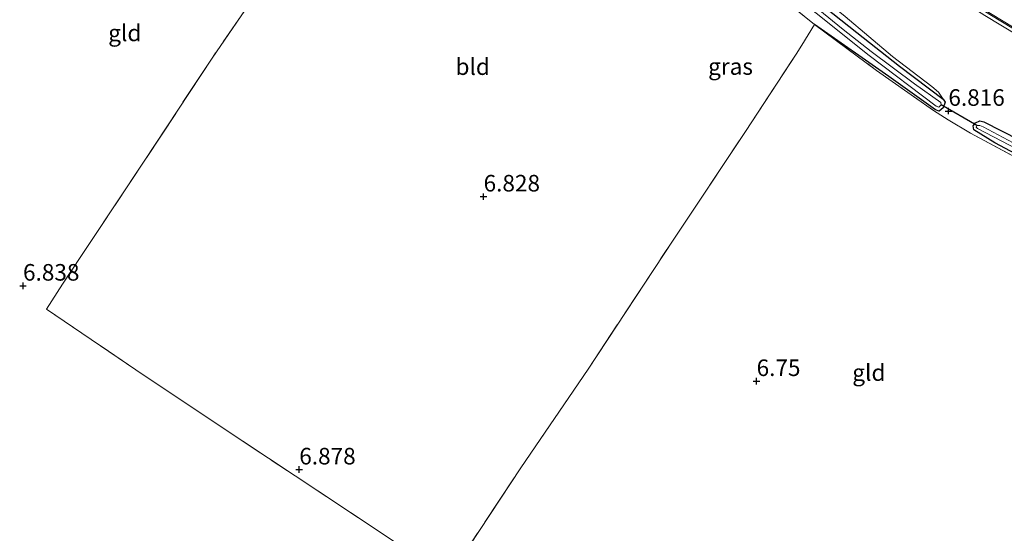
# Model space of a CAD drawing. Units: metres. Extents: x 229999 to 240006, y 506249 to 512500.
# Drawn here: x 238161 to 238309, y 508702 to 508779 of the extents above; entities that cross this region are included whole.
import ezdxf
from ezdxf.enums import TextEntityAlignment as Align

# ---------------------------------------------------------------- set-up
doc = ezdxf.new("R2010")
doc.units = ezdxf.units.M
doc.linetypes.add('IE-TERREINAFSCHEIDING', pattern=[10, 8, -2])
doc.layers.get('0').update_dxf_attribs({"lineweight": 25})
for name, color, linetype, lineweight in [('B-ME-BV-GELEIDECONSTRUCTIE-GELEIDERAIL-L-B2', 213, 'BV-GELEIDERAIL', 18), ('B-ME-GW-KRUINLIJN-L-B1', 93, 'Continuous', 18), ('B-ME-IE-GRASLAND-GV-B6', 93, 'Continuous', 18), ('B-ME-IE-GRONDWERKLIJN-GROND_INGERICHT-GV-B6', 253, 'Continuous', 18), ('B-ME-IE-TERREINAFSCHEIDING-DOORGANG-L-B1', 8, 'IE-TERREINAFSCHEIDING-KUNSTMATIG-OPEN', 18), ('B-ME-IE-TERREINAFSCHEIDING-RASTERHEKWERK-L-B1', 8, 'IE-TERREINAFSCHEIDING', 18), ('B-ME-KW-BRUG-GV-B7', 173, 'Continuous', 18), ('B-ME-OG-WATER-GV-B6', 153, 'Continuous', 18), ('B-ME-VH-VERH_SOORT-BITUMEN-GV-B7', 8, 'Continuous', 18)]:
    doc.layers.add(name, color=color, linetype=linetype, lineweight=lineweight)
for name, color, linetype in [('B-ME-GW-HOOGTEPUNT-S-B1', 10, 'Continuous'), ('B-ME-GW-INSTEEKWATERGANG-L-B1', 10, 'Continuous'), ('B-ME-KW-DUIKER-L-B1', 10, 'Continuous')]:
    doc.layers.add(name, color=color, linetype=linetype)
doc.styles.add('NLCS-ISO', font='NLCS-ISO.TTF')
doc.linetypes.add('BV-GELEIDERAIL', pattern='A,10,-3,[108,NLCS.SHX,S=1,R=0,X=0,Y=0],-3', length=16)
doc.linetypes.add('IE-TERREINAFSCHEIDING-KUNSTMATIG-OPEN', pattern='A,7,-1.5,[67,NLCS.SHX,S=0.75,R=0,X=0,Y=0],-1.5', length=10)

# ---------------------------------------------------------------- blocks, each defined once
blk = doc.blocks.new('hoogtepunt')
for p, q in [((-0.5, 0), (0.5, 0)), ((0, 0.5), (0, -0.5))]:
    blk.add_line(p, q)

msp = doc.modelspace()

# ---------------------------------------------------------------- linework, layer by layer
at = {"layer": 'B-ME-BV-GELEIDECONSTRUCTIE-GELEIDERAIL-L-B2'}
msp.add_polyline3d([(238311.995, 508777.167, 12.086), (238307.253, 508780.02, 12.097), (238303.712, 508782.208, 12.097), (238297.705, 508785.904, 12.069)], dxfattribs=at)
at = {"layer": 'B-ME-GW-INSTEEKWATERGANG-L-B1'}
for points in [[(238246.831, 508806.751, 7.144), (238246.483, 508808.066, 7.225), (238246.901, 508808.942, 7.229), (238247.674, 508809.435, 7.193), (238248.474, 508809.187, 7.163), (238249.688, 508808.359, 7.126), (238258.843, 508800.444, 7.043), (238267.35, 508793.079, 6.997), (238277.267, 508785.138, 6.938), (238286.906, 508777.469, 6.925), (238293.355, 508772.399, 6.93), (238299.952, 508767.401, 6.813), (238300.252, 508766.938, 6.817), (238299.954, 508766.094, 6.81), (238299.341, 508765.607, 6.805), (238298.792, 508765.796, 6.78), (238291.721, 508770.814, 6.871), (238280.532, 508778.689, 6.956)], [(238311.414, 508761.282, 6.788), (238320.761, 508756.291, 6.766), (238333.439, 508749.849, 6.785), (238336.608, 508748.141, 6.774), (238336.71, 508747.505, 6.791), (238336.433, 508746.803, 6.818), (238335.49, 508746.429, 6.834), (238335.026, 508746.461, 6.842), (238328.979, 508749.459, 6.85), (238316.983, 508755.873, 6.807), (238307.759, 508760.817, 6.802), (238304.577, 508762.787, 6.809), (238304.471, 508763.387, 6.807), (238304.813, 508763.849, 6.812), (238305.47, 508764.149, 6.809), (238306.07, 508764.003, 6.823), (238311.414, 508761.282, 6.788)]]:
    msp.add_polyline3d(points, dxfattribs=at)
at = {"layer": 'B-ME-GW-KRUINLIJN-L-B1'}
msp.add_polyline3d([(238299.952, 508767.401, 6.813), (238299.217, 508768.44, 6.898), (238298.239, 508769.298, 6.912), (238292.319, 508773.843, 7.197), (238285.134, 508779.895, 7.54), (238277.563, 508786.119, 7.751), (238267.683, 508794.307, 7.925), (238257.878, 508802.715, 7.928), (238249.806, 508810.146, 7.961), (238248.294, 508810.902, 7.837), (238247.645, 508810.42, 7.717), (238246.547, 508809.182, 7.545), (238246.483, 508808.066, 7.225)], dxfattribs=at)
at = {"layer": 'B-ME-IE-GRASLAND-GV-B6'}
for points in [[(238249.806, 508810.146, 7.961), (238257.878, 508802.715, 7.928), (238267.683, 508794.307, 7.925), (238277.563, 508786.119, 7.751), (238285.134, 508779.895, 7.54), (238292.319, 508773.843, 7.197), (238298.239, 508769.298, 6.912), (238299.217, 508768.44, 6.898), (238299.952, 508767.401, 6.813), (238293.355, 508772.399, 6.93), (238286.906, 508777.469, 6.925), (238277.267, 508785.138, 6.938), (238267.35, 508793.079, 6.997), (238258.843, 508800.444, 7.043), (238249.688, 508808.359, 7.126), (238248.474, 508809.187, 7.163), (238247.674, 508809.435, 7.193), (238246.901, 508808.942, 7.229), (238246.483, 508808.066, 7.225), (238246.547, 508809.182, 7.545), (238247.645, 508810.42, 7.717), (238248.294, 508810.902, 7.837), (238249.806, 508810.146, 7.961)], [(238280.532, 508778.689, 6.956), (238272.148, 508785.422, 6.895), (238262.547, 508793.396, 6.93), (238254.604, 508800.036, 7.002), (238246.831, 508806.751, 7.144), (238246.483, 508808.066, 7.225), (238246.901, 508808.942, 7.229), (238247.674, 508809.435, 7.193), (238248.474, 508809.187, 7.163), (238249.688, 508808.359, 7.126), (238258.843, 508800.444, 7.043), (238267.35, 508793.079, 6.997), (238277.267, 508785.138, 6.938), (238286.906, 508777.469, 6.925), (238293.355, 508772.399, 6.93), (238299.952, 508767.401, 6.813), (238300.252, 508766.938, 6.817), (238299.954, 508766.094, 6.81), (238299.341, 508765.607, 6.805), (238298.792, 508765.796, 6.78), (238291.721, 508770.814, 6.871), (238280.532, 508778.689, 6.956)], [(238247.487, 508808.611, 6.39), (238247.515, 508808.26, 6.39), (238253.864, 508802.656, 6.39), (238262.411, 508795.264, 6.389), (238272.196, 508787.22, 6.389), (238280.778, 508780.406, 6.389), (238288.792, 508774.009, 6.328), (238298.879, 508766.339, 6.328), (238299.314, 508766.21, 6.328), (238299.663, 508766.57, 6.328), (238299.578, 508766.922, 6.328), (238295.621, 508769.705, 6.328), (238289.076, 508774.609, 6.328), (238284.856, 508777.908, 6.39), (238274.303, 508786.527, 6.39), (238264.614, 508794.347, 6.39), (238251.991, 508805.523, 6.39), (238248.334, 508808.623, 6.39), (238247.74, 508808.804, 6.39), (238247.487, 508808.611, 6.39)], [(238312.218, 508757.916, 6.866), (238304.052, 508762.258, 6.857), (238300.699, 508764.289, 6.882), (238298.488, 508765.696, 6.89), (238289.899, 508771.717, 6.935), (238280.532, 508778.689, 6.956), (238291.721, 508770.814, 6.871), (238298.792, 508765.796, 6.78), (238299.341, 508765.607, 6.805), (238299.954, 508766.094, 6.81), (238300.252, 508766.938, 6.817), (238299.952, 508767.401, 6.813), (238299.217, 508768.44, 6.898), (238298.239, 508769.298, 6.912), (238292.319, 508773.843, 7.197), (238285.134, 508779.895, 7.54)], [(238311.414, 508761.282, 6.788), (238320.761, 508756.291, 6.766), (238333.439, 508749.849, 6.785), (238336.608, 508748.141, 6.774), (238336.71, 508747.505, 6.791), (238336.433, 508746.803, 6.818), (238335.49, 508746.429, 6.834), (238335.026, 508746.461, 6.842), (238328.979, 508749.459, 6.85), (238316.983, 508755.873, 6.807), (238307.759, 508760.817, 6.802), (238304.577, 508762.787, 6.809), (238304.471, 508763.387, 6.807), (238304.813, 508763.849, 6.812), (238305.47, 508764.149, 6.809), (238306.07, 508764.003, 6.823), (238311.414, 508761.282, 6.788)], [(238306.07, 508764.003, 6.823), (238305.47, 508764.149, 6.809), (238304.813, 508763.849, 6.812), (238304.471, 508763.387, 6.807), (238304.577, 508762.787, 6.809), (238307.759, 508760.817, 6.802), (238316.983, 508755.873, 6.807), (238328.979, 508749.459, 6.85), (238335.026, 508746.461, 6.842), (238335.49, 508746.429, 6.834), (238336.433, 508746.803, 6.818), (238336.71, 508747.505, 6.791), (238336.608, 508748.141, 6.774), (238333.439, 508749.849, 6.785), (238320.761, 508756.291, 6.766), (238311.414, 508761.282, 6.788), (238306.07, 508764.003, 6.823)], [(238305.025, 508763.428, 6.16), (238304.905, 508763.2, 6.16), (238305.148, 508762.991, 6.16), (238313.517, 508758.606, 6.16), (238323.316, 508753.201, 6.16), (238326.399, 508751.593, 6.16), (238333.772, 508747.844, 6.16), (238335.566, 508747.039, 6.16), (238336.02, 508746.936, 6.16), (238336.241, 508747.113, 6.16), (238336.053, 508747.458, 6.16), (238333.961, 508748.394, 6.16), (238326.757, 508752.161, 6.16), (238316.564, 508757.587, 6.16), (238306.004, 508763.212, 6.16), (238305.491, 508763.453, 6.16), (238305.025, 508763.428, 6.16)]]:
    msp.add_polyline3d(points, dxfattribs=at)
at = {"layer": 'B-ME-IE-GRONDWERKLIJN-GROND_INGERICHT-GV-B6'}
for points in [[(238216.472, 508701.055, 6.861), (238202.12, 508710.536, 6.82), (238190.157, 508718.446, 6.809), (238178.052, 508726.571, 6.785), (238164.538, 508735.72, 6.893), (238166.964, 508739.498, 6.877), (238179.326, 508758.031, 6.971), (238189.552, 508773.615, 6.983), (238201.391, 508790.897, 7.013), (238209.746, 508803.134, 6.997), (238219.453, 508817.698, 7.024), (238226.512, 508828.192, 6.829)], [(238226.512, 508828.192, 6.829), (238230.258, 508823.837, 6.957), (238235.065, 508818.741, 7.186), (238237.294, 508816.234, 7.353), (238238.629, 508814.526, 7.358), (238245.287, 508808.025, 7.345), (238246.831, 508806.751, 7.144), (238254.604, 508800.036, 7.002), (238262.547, 508793.396, 6.93), (238272.148, 508785.422, 6.895), (238280.532, 508778.689, 6.956), (238278.609, 508775.573, 6.791), (238277.728, 508774.201, 6.766), (238270.075, 508762.538, 6.7), (238259.166, 508746.114, 6.711), (238246.331, 508726.649, 6.772), (238236.194, 508711.777, 6.818), (238225.248, 508695.216, 6.893)], [(238201.391, 508790.897, 7.013), (238189.552, 508773.615, 6.983), (238179.326, 508758.031, 6.971), (238166.964, 508739.498, 6.877), (238164.538, 508735.72, 6.893), (238178.052, 508726.571, 6.785), (238190.157, 508718.446, 6.809), (238202.12, 508710.536, 6.82), (238216.472, 508701.055, 6.861)], [(238225.248, 508695.216, 6.893), (238236.194, 508711.777, 6.818), (238246.331, 508726.649, 6.772), (238259.166, 508746.114, 6.711), (238270.075, 508762.538, 6.7), (238277.728, 508774.201, 6.766), (238278.609, 508775.573, 6.791), (238280.532, 508778.689, 6.956)], [(238280.532, 508778.689, 6.956), (238289.899, 508771.717, 6.935), (238298.488, 508765.696, 6.89), (238300.699, 508764.289, 6.882), (238304.052, 508762.258, 6.857), (238312.218, 508757.916, 6.866), (238324.503, 508751.359, 6.825), (238336.349, 508745.401, 6.888), (238339.715, 508743.751, 6.866), (238334.264, 508733.828, 6.895), (238329.461, 508726.842, 6.754), (238321.228, 508715.727, 6.78), (238317.103, 508709.767, 6.812), (238310.637, 508699.034, 6.762)]]:
    msp.add_polyline3d(points, dxfattribs=at)
at = {"layer": 'B-ME-IE-TERREINAFSCHEIDING-DOORGANG-L-B1'}
for p, q in [((238278.609, 508775.573, 6.791), (238280.532, 508778.689, 6.956)), ((238300.699, 508764.289, 6.882), (238304.052, 508762.258, 6.857))]:
    msp.add_line(p, q, dxfattribs=at)
at = {"layer": 'B-ME-IE-TERREINAFSCHEIDING-RASTERHEKWERK-L-B1'}
for points in [[(238219.453, 508817.698, 7.024), (238209.746, 508803.134, 6.997), (238201.391, 508790.897, 7.013), (238189.552, 508773.615, 6.983), (238179.326, 508758.031, 6.971), (238166.964, 508739.498, 6.877), (238164.538, 508735.72, 6.893), (238178.052, 508726.571, 6.785), (238190.157, 508718.446, 6.809), (238202.12, 508710.536, 6.82), (238216.472, 508701.055, 6.861), (238225.248, 508695.216, 6.893)], [(238280.532, 508778.689, 6.956), (238272.148, 508785.422, 6.895), (238262.547, 508793.396, 6.93), (238254.604, 508800.036, 7.002), (238246.831, 508806.751, 7.144)], [(238280.532, 508778.689, 6.956), (238289.899, 508771.717, 6.935), (238298.488, 508765.696, 6.89), (238300.699, 508764.289, 6.882)], [(238225.248, 508695.216, 6.893), (238236.194, 508711.777, 6.818), (238246.331, 508726.649, 6.772), (238259.166, 508746.114, 6.711), (238270.075, 508762.538, 6.7), (238277.728, 508774.201, 6.766), (238278.609, 508775.573, 6.791)], [(238304.052, 508762.258, 6.857), (238312.218, 508757.916, 6.866), (238324.503, 508751.359, 6.825), (238336.349, 508745.401, 6.888), (238332.601, 508740.482, 6.898)]]:
    msp.add_polyline3d(points, dxfattribs=at)
at = {"layer": 'B-ME-KW-BRUG-GV-B7'}
msp.add_polyline3d([(238436.43, 508719.959, 10.823), (238427.378, 508723.899, 10.877), (238416.595, 508728.414, 10.918), (238407.208, 508732.39, 10.955), (238398.731, 508736.015, 10.992), (238389.792, 508739.773, 11.023), (238380.786, 508743.593, 11.011), (238371.567, 508747.563, 11.037), (238361.546, 508751.902, 11.098), (238354.738, 508754.9, 11.146), (238346.601, 508758.605, 11.215), (238338.461, 508762.485, 11.247), (238330.837, 508766.243, 11.272), (238324.006, 508769.843, 11.277), (238317.505, 508773.371, 11.286), (238311.337, 508776.968, 11.316), (238306.223, 508780.033, 11.331), (238299.23, 508784.514, 11.346), (238297.513, 508785.617, 11.328), (238304.548, 508796.121, 10.737)], dxfattribs=at)
at = {"layer": 'B-ME-KW-DUIKER-L-B1'}
msp.add_line((238305.025, 508763.428, 6.16), (238299.663, 508766.57, 6.328), dxfattribs=at)
at = {"layer": 'B-ME-OG-WATER-GV-B6'}
for points in [[(238289.076, 508774.609, 6.328), (238295.621, 508769.705, 6.328), (238299.578, 508766.922, 6.328), (238299.663, 508766.57, 6.328), (238299.314, 508766.21, 6.328), (238298.879, 508766.339, 6.328), (238288.792, 508774.009, 6.328), (238280.778, 508780.406, 6.389), (238272.196, 508787.22, 6.389), (238262.411, 508795.264, 6.389), (238253.864, 508802.656, 6.39), (238247.515, 508808.26, 6.39), (238247.487, 508808.611, 6.39), (238247.74, 508808.804, 6.39), (238248.334, 508808.623, 6.39), (238251.991, 508805.523, 6.39), (238264.614, 508794.347, 6.39), (238274.303, 508786.527, 6.39), (238284.856, 508777.908, 6.39), (238289.076, 508774.609, 6.328)], [(238336.241, 508747.113, 6.16), (238336.02, 508746.936, 6.16), (238335.566, 508747.039, 6.16), (238333.772, 508747.844, 6.16), (238326.399, 508751.593, 6.16), (238323.316, 508753.201, 6.16), (238313.517, 508758.606, 6.16), (238305.148, 508762.991, 6.16), (238304.905, 508763.2, 6.16), (238305.025, 508763.428, 6.16), (238305.491, 508763.453, 6.16), (238306.004, 508763.212, 6.16), (238316.564, 508757.587, 6.16), (238326.757, 508752.161, 6.16), (238333.961, 508748.394, 6.16), (238336.053, 508747.458, 6.16), (238336.241, 508747.113, 6.16)]]:
    msp.add_polyline3d(points, dxfattribs=at)
at = {"layer": 'B-ME-VH-VERH_SOORT-BITUMEN-GV-B7'}
msp.add_polyline3d([(238312.097, 508777.324, 11.313), (238307.357, 508780.176, 11.325), (238303.817, 508782.365, 11.325), (238297.894, 508786.002, 11.3), (238300.97, 508790.541, 11.086), (238302.906, 508793.471, 10.919), (238304.389, 508795.685, 10.753), (238309.059, 508792.817, 10.765), (238313.698, 508789.956, 10.803)], dxfattribs=at)

# ---------------------------------------------------------------- block references
at = {"layer": 'B-ME-GW-HOOGTEPUNT-S-B1', "rotation": 90}
for p in [(238300.731, 508765.616, 6.816), (238300.731, 508765.616, 6.816), (238230.554, 508752.69, 6.828), (238230.554, 508752.69, 6.828), (238161.011, 508739.237, 6.838), (238161.011, 508739.237, 6.838), (238271.775, 508724.838, 6.75), (238271.775, 508724.838, 6.75), (238202.722, 508711.496, 6.878), (238202.722, 508711.496, 6.878)]:
    msp.add_blockref('hoogtepunt', p, dxfattribs=at)

# ---------------------------------------------------------------- texts
at = {"layer": 'B-ME-GW-HOOGTEPUNT-S-B1', "ltscale": 0.2, "style": 'NLCS-ISO'}
for s, p in [('6.816', (238300.731, 508765.616, 6.816)), ('6.816', (238300.731, 508765.616, 6.816)), ('6.828', (238230.554, 508752.69, 6.828)), ('6.828', (238230.554, 508752.69, 6.828)), ('6.838', (238161.011, 508739.237, 6.838)), ('6.838', (238161.011, 508739.237, 6.838)), ('6.75', (238271.775, 508724.838, 6.75)), ('6.75', (238271.775, 508724.838, 6.75)), ('6.878', (238202.722, 508711.496, 6.878)), ('6.878', (238202.722, 508711.496, 6.878))]:
    msp.add_text(s, height=2.5, dxfattribs=at).set_placement(p, align=Align.BOTTOM_LEFT)
at = {"layer": 'B-ME-IE-GRASLAND-GV-B6', "ltscale": 0.2, "style": 'NLCS-ISO'}
msp.add_text('gras', height=2.5, dxfattribs=at).set_placement((238267.8425, 508772.3345), align=Align.MIDDLE_CENTER)
at = {"layer": 'B-ME-IE-GRONDWERKLIJN-GROND_INGERICHT-GV-B6', "ltscale": 0.2, "style": 'NLCS-ISO'}
for s, p in [('gld', (238176.3842, 508777.3976)), ('bld', (238228.9114, 508772.3103)), ('gld', (238288.7284, 508726.1444))]:
    msp.add_text(s, height=2.5, dxfattribs=at).set_placement(p, align=Align.MIDDLE_CENTER)

doc.saveas('drawing.dxf')
